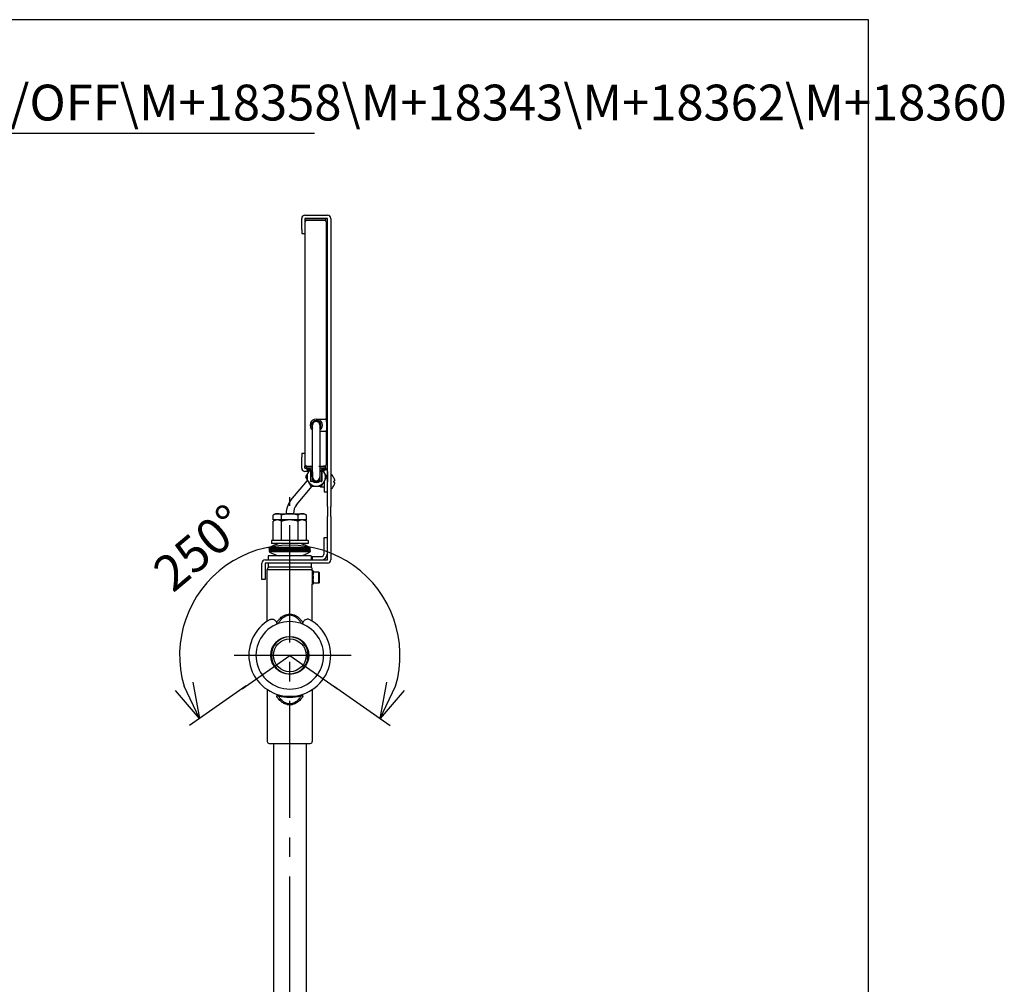
# Model space of a CAD drawing. Units: millimetres. Extents: x 0 to 1527, y -36 to 1400.
# Drawn here: x 536 to 1016, y 929 to 1400 of the extents above; entities that cross this region are included whole.
import ezdxf

# ---------------------------------------------------------------- set-up
doc = ezdxf.new("R2010")
doc.units = ezdxf.units.MM
doc.linetypes.add('CENTER2', pattern=[28.575, 19.05, -3.175, 3.175, -3.175])
for name, color, linetype in [('center', 1, 'CENTER2'), ('contour', 2, 'Continuous'), ('dim', 3, 'Continuous'), ('mark', 6, 'Continuous')]:
    doc.layers.add(name, color=color, linetype=linetype)
doc.layers.add('frame', color=9, linetype='Continuous', lineweight=30)
doc.styles.get("Standard").update_dxf_attribs({"font": 'txt.shx', "bigfont": 'bigfont.shx'})
doc.styles.add('TW', font='txt.shx', dxfattribs={"bigfont": 'chineset.shx'})

# ---------------------------------------------------------------- blocks, each defined once
blk = doc.blocks.new('_Open30')
at = {"color": 0, "linetype": 'ByBlock', "lineweight": -2}
for p, q in [((-1, 0.268), (0, 0)), ((0, 0), (-1, -0.268)), ((0, 0), (-1, 0))]:
    blk.add_line(p, q, dxfattribs=at)

msp = doc.modelspace()

# ---------------------------------------------------------------- linework, layer by layer
at = {"layer": 'center', "ltscale": 3}
for p, q in [((667.505, 581.571), (667.505, 1166.887)), ((697.505, 1089.571), (637.505, 1089.571))]:
    msp.add_line(p, q, dxfattribs=at)
at = {"layer": 'contour', "extrusion": (0, 1, 0)}
for p, q in [((673.305, 1297.571), (673.305, 1302.971)), ((674.905, 1304.571), (685.905, 1304.571)), ((685.905, 1302.971), (674.905, 1302.971)), ((674.905, 1302.971), (674.905, 1300.971)), ((674.905, 1302.971), (674.905, 1301.971)), ((674.905, 1302.971), (684.905, 1302.971)), ((684.905, 1302.971), (684.905, 1301.971)), ((685.905, 1162.263), (685.905, 1302.971)), ((687.505, 1302.971), (687.505, 1162.263)), ((675.905, 1301.971), (674.905, 1301.971)), ((674.905, 1300.971), (674.905, 1296.971)), ((674.905, 1300.971), (674.905, 1186.971)), ((683.905, 1301.971), (675.905, 1301.971)), ((684.905, 1301.971), (683.905, 1301.971)), ((685.405, 1296.971), (685.405, 1300.971)), ((685.405, 1203.471), (685.405, 1297.971)), ((685.605, 1297.971), (685.405, 1297.971)), ((685.605, 1289.971), (685.605, 1297.971)), ((673.305, 1297.571), (673.305, 1295.571)), ((673.305, 1295.571), (674.905, 1295.571)), ((685.605, 1289.971), (685.405, 1289.971)), ((685.405, 1186.971), (685.405, 1199.471)), ((685.605, 1193.971), (685.405, 1193.971)), ((685.605, 1185.971), (685.605, 1193.971)), ((673.305, 1188.371), (673.305, 1186.371)), ((673.305, 1188.371), (674.905, 1188.371)), ((673.305, 1180.971), (673.305, 1186.371)), ((674.905, 1186.971), (674.905, 1182.971)), ((674.905, 1182.971), (674.905, 1180.971)), ((685.405, 1182.971), (685.405, 1186.971)), ((685.605, 1185.971), (685.405, 1185.971)), ((674.905, 1180.971), (674.905, 1181.971)), ((675.905, 1181.971), (674.905, 1181.971)), ((674.905, 1180.971), (676.903, 1180.971)), ((674.905, 1180.971), (676.903, 1180.971)), ((676.768, 1179.371), (674.905, 1179.371)), ((675.905, 1181.971), (678.105, 1181.971)), ((681.705, 1181.971), (683.905, 1181.971)), ((682.907, 1180.971), (684.905, 1180.971)), ((683.407, 1180.971), (684.805, 1180.971)), ((684.905, 1181.971), (683.905, 1181.971)), ((684.305, 1179.371), (684.042, 1179.371)), ((684.305, 1178.916), (684.305, 1179.371)), ((684.905, 1180.971), (684.905, 1181.971)), ((685.905, 1179.371), (685.905, 1174.371)), ((684.305, 1174.371), (684.305, 1174.426)), ((684.305, 1174.371), (684.305, 1169.371)), ((689.071, 1176.092), (689.067, 1176.092)), ((682.505, 1172.175), (682.505, 1171.621)), ((684.305, 1171.621), (682.505, 1171.621)), ((684.305, 1169.371), (685.905, 1169.371)), ((689.067, 1172.651), (689.071, 1172.65)), ((660.505, 1158.715), (659.422, 1158.09)), ((660.505, 1158.715), (661.443, 1158.715)), ((661.443, 1158.715), (667.505, 1158.715)), ((667.505, 1158.715), (673.567, 1158.715)), ((673.567, 1158.715), (674.505, 1158.715)), ((674.505, 1158.715), (675.588, 1158.09)), ((685.905, 1162.263), (685.905, 1157.302)), ((687.505, 1157.302), (687.505, 1162.263)), ((659.422, 1155.715), (659.422, 1158.09)), ((661.443, 1155.715), (659.422, 1155.715)), ((660.505, 1155.715), (659.422, 1155.09)), ((659.422, 1145.715), (659.422, 1155.09)), ((663.463, 1155.715), (661.443, 1155.715)), ((663.463, 1155.715), (663.463, 1158.09)), ((667.505, 1155.715), (663.463, 1155.715)), ((663.463, 1145.715), (663.463, 1155.09)), ((671.546, 1155.715), (667.505, 1155.715)), ((671.546, 1155.715), (671.546, 1158.09)), ((673.567, 1155.715), (671.546, 1155.715)), ((671.546, 1145.715), (671.546, 1155.09)), ((675.588, 1155.715), (673.567, 1155.715)), ((674.505, 1155.715), (675.588, 1155.09)), ((675.588, 1155.715), (675.588, 1158.09)), ((675.588, 1145.715), (675.588, 1155.09)), ((685.905, 1147.571), (685.905, 1157.302)), ((687.505, 1157.302), (687.505, 1147.571)), ((667.505, 1145.715), (658.505, 1145.715)), ((658.505, 1145.715), (658.505, 1144.115)), ((667.505, 1144.115), (658.505, 1144.115)), ((676.505, 1145.715), (667.505, 1145.715)), ((676.505, 1144.115), (667.505, 1144.115)), ((676.505, 1145.715), (676.505, 1144.115)), ((684.305, 1147.171), (685.905, 1147.171)), ((684.305, 1139.371), (684.305, 1147.171)), ((685.905, 1136.171), (685.905, 1147.571)), ((687.505, 1147.571), (687.505, 1136.171)), ((677.505, 1142.194), (657.505, 1142.194)), ((657.673, 1141.715), (657.505, 1142.194)), ((677.505, 1141.622), (657.505, 1141.622)), ((657.673, 1141.143), (657.505, 1141.622)), ((677.337, 1141.715), (657.673, 1141.715)), ((677.337, 1141.143), (657.673, 1141.143)), ((677.337, 1141.715), (677.505, 1142.194)), ((677.337, 1141.143), (677.505, 1141.622)), ((653.905, 1128.571), (653.905, 1134.571)), ((655.505, 1136.171), (656.922, 1136.171)), ((656.922, 1134.571), (655.505, 1134.571)), ((655.505, 1134.571), (655.505, 1128.571)), ((656.922, 1136.171), (667.505, 1136.171)), ((667.505, 1134.571), (656.922, 1134.571)), ((667.505, 1138.171), (657.005, 1138.171)), ((657.005, 1138.171), (657.005, 1136.171)), ((657.005, 1134.571), (657.005, 1132.571)), ((678.005, 1138.171), (667.505, 1138.171)), ((667.505, 1136.171), (685.905, 1136.171)), ((685.905, 1134.571), (667.505, 1134.571)), ((678.005, 1138.171), (678.005, 1136.171)), ((678.005, 1134.571), (678.005, 1132.571)), ((678.505, 1137.771), (678.505, 1136.171)), ((678.505, 1137.771), (682.705, 1137.771)), ((656.505, 1131.571), (678.505, 1131.571)), ((656.505, 1106.275), (656.505, 1131.571)), ((667.505, 1132.571), (657.005, 1132.571)), ((678.005, 1132.571), (667.505, 1132.571)), ((678.505, 1130.821), (678.505, 1131.571)), ((678.505, 1130.821), (678.505, 1130.765)), ((678.955, 1130.821), (678.505, 1130.821)), ((678.505, 1130.765), (678.505, 1130.254)), ((678.955, 1130.765), (678.505, 1130.765)), ((678.505, 1130.254), (678.505, 1129.406)), ((678.955, 1130.254), (678.505, 1130.254)), ((678.955, 1130.821), (678.955, 1130.765)), ((678.955, 1130.765), (678.955, 1130.254)), ((681.755, 1130.271), (678.955, 1130.271)), ((678.955, 1130.254), (678.955, 1129.406)), ((681.755, 1124.871), (681.755, 1130.271)), ((681.955, 1129.925), (681.755, 1130.271)), ((681.955, 1125.218), (681.955, 1129.925)), ((653.905, 1126.571), (653.905, 1128.571)), ((655.505, 1126.571), (653.905, 1126.571)), ((655.505, 1128.571), (655.505, 1126.571)), ((678.505, 1129.406), (678.505, 1128.68)), ((678.955, 1129.406), (678.505, 1129.406)), ((678.505, 1128.68), (678.505, 1128.171)), ((678.955, 1128.68), (678.505, 1128.68)), ((678.505, 1128.171), (678.505, 1126.971)), ((678.955, 1128.171), (678.505, 1128.171)), ((678.505, 1126.971), (678.505, 1126.462)), ((678.955, 1126.971), (678.505, 1126.971)), ((678.505, 1126.462), (678.505, 1125.737)), ((678.955, 1126.462), (678.505, 1126.462)), ((678.505, 1125.737), (678.505, 1124.888)), ((678.955, 1125.737), (678.505, 1125.737)), ((678.505, 1124.888), (678.505, 1124.377)), ((678.955, 1124.888), (678.505, 1124.888)), ((678.955, 1129.406), (678.955, 1129.008)), ((678.955, 1128.171), (678.955, 1129.008)), ((678.955, 1128.171), (678.955, 1126.971)), ((678.955, 1126.134), (678.955, 1126.971)), ((678.955, 1126.134), (678.955, 1125.737)), ((678.955, 1125.737), (678.955, 1124.888)), ((678.955, 1124.888), (678.955, 1124.377)), ((681.755, 1124.871), (678.955, 1124.871)), ((681.955, 1125.218), (681.755, 1124.871)), ((678.505, 1124.377), (678.505, 1124.321)), ((678.955, 1124.377), (678.505, 1124.377)), ((678.955, 1124.321), (678.505, 1124.321)), ((678.505, 1106.275), (678.505, 1124.321)), ((678.955, 1124.377), (678.955, 1124.321)), ((656.505, 1072.868), (656.505, 1047.571)), ((678.505, 1072.868), (678.505, 1047.571)), ((661.18, 1070.598), (661.18, 1069.288)), ((673.829, 1069.288), (673.829, 1070.598)), ((657.505, 1046.571), (677.505, 1046.571)), ((659.505, 1046.571), (659.505, 732.571)), ((675.505, 1046.571), (675.505, 732.571))]:
    msp.add_line(p, q, dxfattribs=at)
at = {"layer": 'contour'}
for p, q in [((678.605, 1176.671), (678.605, 1201.971)), ((682.205, 1201.971), (682.205, 1176.671)), ((677.114, 1179.971), (675.209, 1176.671)), ((675.405, 1181.971), (678.105, 1181.971)), ((675.905, 1181.971), (678.605, 1181.971)), ((675.905, 1180.971), (675.905, 1181.971)), ((677.691, 1180.971), (675.905, 1180.971)), ((678.605, 1180.971), (675.905, 1180.971)), ((675.905, 1180.971), (675.905, 1180.271)), ((677.729, 1180.271), (675.905, 1180.271)), ((676.205, 1179.971), (676.205, 1180.971)), ((677.605, 1179.971), (676.205, 1179.971)), ((677.605, 1179.971), (677.605, 1174.771)), ((677.605, 1179.971), (678.396, 1179.18)), ((677.729, 1180.271), (678.605, 1179.396)), ((677.805, 1179.771), (677.805, 1174.771)), ((678.605, 1179.389), (678.396, 1179.18)), ((678.605, 1179.035), (678.605, 1175.211)), ((681.705, 1181.971), (684.405, 1181.971)), ((682.205, 1181.971), (684.905, 1181.971)), ((684.905, 1180.971), (682.205, 1180.971)), ((683.081, 1180.271), (682.205, 1179.396)), ((682.205, 1179.389), (682.414, 1179.18)), ((682.205, 1179.035), (682.205, 1175.211)), ((683.205, 1179.971), (682.414, 1179.18)), ((683.005, 1179.771), (683.005, 1174.771)), ((684.905, 1180.271), (683.081, 1180.271)), ((684.905, 1180.971), (683.118, 1180.971)), ((684.605, 1179.971), (683.205, 1179.971)), ((683.205, 1179.971), (683.205, 1174.771)), ((685.601, 1176.671), (683.696, 1179.971)), ((684.605, 1179.971), (684.605, 1180.971)), ((684.905, 1181.971), (684.905, 1180.971)), ((684.905, 1180.971), (684.905, 1180.271)), ((668.043, 1165.33), (676.166, 1175.014)), ((675.209, 1176.671), (677.807, 1172.171)), ((677.805, 1174.771), (677.605, 1174.771)), ((677.931, 1174.675), (679.269, 1175.033)), ((677.931, 1174.675), (677.983, 1174.481)), ((677.983, 1174.481), (679.655, 1174.93)), ((679.655, 1174.93), (678.605, 1175.211)), ((681.155, 1174.93), (682.205, 1175.211)), ((682.827, 1174.481), (681.155, 1174.93)), ((682.879, 1174.675), (681.541, 1175.033)), ((682.879, 1174.675), (682.827, 1174.481)), ((683.003, 1172.171), (685.601, 1176.671)), ((683.005, 1174.771), (683.205, 1174.771)), ((670.801, 1163.016), (678.48, 1172.171)), ((677.807, 1172.171), (683.003, 1172.171)), ((665.705, 1158.715), (665.705, 1158.904)), ((669.305, 1158.715), (669.305, 1158.904))]:
    msp.add_line(p, q, dxfattribs=at)
at = {"layer": 'contour', "extrusion": (-1, 3e-16, 2e-16)}
for p, q in [((680.405, 1204.971), (684.905, 1204.971)), ((685.405, 1204.471), (685.405, 1199.471)), ((682.205, 1198.971), (684.905, 1198.971))]:
    msp.add_line(p, q, dxfattribs=at)
at = {"layer": 'contour', "extrusion": (0, -1, 0)}
for p, q in [((657.673, 1141.143), (657.505, 1140.664)), ((677.505, 1140.664), (657.505, 1140.664)), ((657.673, 1140.571), (657.505, 1140.092)), ((677.505, 1140.092), (657.505, 1140.092)), ((677.337, 1141.143), (657.673, 1141.143)), ((677.337, 1140.571), (657.673, 1140.571)), ((677.337, 1141.143), (677.505, 1140.664)), ((677.337, 1140.571), (677.505, 1140.092))]:
    msp.add_line(p, q, dxfattribs=at)
at = {"layer": 'contour'}
for radius in [9.25, 8]:
    msp.add_circle((667.505, 1089.571), radius, dxfattribs=at)
for centre, radius, start, end in [((674.905, 1302.971), 1.6, 90, 180), ((685.905, 1302.971), 1.6, 0, 90), ((675.905, 1300.971), 1, 90, 180), ((684.405, 1300.971), 1, 0, 90), ((680.405, 1201.971), 3, 306.8699, 233.1301), ((680.405, 1201.971), 2.3, 321.50005, 218.49995), ((680.405, 1201.971), 1.8, 0, 180), ((684.905, 1204.471), 0.5, 0, 90), ((684.905, 1199.471), 0.5, 270, 0), ((675.905, 1182.971), 1, 180, 270), ((684.405, 1182.971), 1, 270, 0), ((674.905, 1180.971), 1.6, 180, 270), ((676.205, 1180.271), 0.3, 180, 270), ((680.405, 1176.671), 4.5, 132.83343, 47.16657), ((678.9, 1179.685), 0.713, 225, 245.5302), ((681.909, 1179.685), 0.713, 294.4698, 315), ((684.605, 1180.271), 0.3, 270, 0), ((684.305, 1179.371), 1.6, 0, 67.97569), ((687.752, 1177.574), 0.248, 47.3732, 180), ((684.805, 1174.371), 4.6, 21.96763, 47.3732), ((677.905, 1174.771), 0.3, 180, 285), ((677.905, 1174.771), 0.1, 180, 285), ((680.405, 1176.671), 2.75, 227.76317, 312.23683), ((680.405, 1176.671), 1.8, 180, 0), ((680.405, 1176.671), 2.25, 216.8699, 221.50909), ((680.405, 1176.671), 2.25, 236.40882, 303.59118), ((680.405, 1176.671), 2.25, 318.49091, 323.1301), ((682.905, 1174.771), 0.3, 255, 0), ((682.905, 1174.771), 0.1, 255, 0), ((687.752, 1171.169), 0.248, 180, 312.6268), ((684.805, 1174.371), 4.6, 312.6268, 338.03237), ((675.705, 1158.904), 10, 140.01218, 180), ((675.705, 1158.904), 6.4, 140.01218, 180), ((667.505, 1124.299), 20.5, 104.83863, 119.1964), ((667.505, 1124.299), 20.5, 60.8036, 75.16137), ((667.505, 1123.727), 20.5, 118.66036, 119.1964), ((667.505, 1158.56), 20.5, 240.8036, 241.33964), ((667.505, 1157.988), 20.5, 240.8036, 255.16137), ((667.505, 1157.988), 20.5, 284.83863, 299.1964), ((667.505, 1123.727), 20.5, 60.8036, 61.33964), ((667.505, 1158.56), 20.5, 298.66036, 299.1964), ((682.705, 1139.371), 1.6, 270, 0), ((682.705, 1139.371), 3.2, 270, 0), ((655.505, 1134.571), 1.6, 90, 180), ((685.905, 1136.171), 1.6, 270, 0), ((657.505, 1131.571), 1, 90, 180), ((677.505, 1131.571), 1, 0, 90), ((667.505, 1089.571), 20, 118.44494, 61.55506), ((667.505, 1089.571), 16.5, 69.99017, 110.00983), ((667.505, 1089.571), 16.5, 110.00983, 69.99017), ((667.505, 1089.571), 9, 9.59407, 350.40593), ((667.505, 1089.571), 8.771, 350.15347, 9.84653), ((667.505, 1089.571), 20.5, 253.91853, 286.08147), ((657.505, 1047.571), 1, 180, 270), ((677.505, 1047.571), 1, 270, 0)]:
    msp.add_arc(centre, radius, start, end, dxfattribs=at)
msp.add_ellipse((684.688, 1174.371), major_axis=(0, 4.4), ratio=0.9961947, start_param=4.6719793, end_param=4.7527987, dxfattribs=at)
for points, knots in [([(689.067, 1176.092), (689.127, 1175.942), (689.178, 1175.791), (689.252, 1175.516), (689.282, 1175.371), (689.313, 1175.11), (689.315, 1174.992), (689.295, 1174.805), (689.272, 1174.723), (689.2, 1174.605), (689.151, 1174.569), (689.088, 1174.552), (689.078, 1174.55), (689.067, 1174.549)], [3.607508, 3.607508, 3.607508, 3.607508, 4.0588559, 4.0588559, 4.5079741, 4.5079741, 4.9570923, 4.9570923, 5.4116345, 5.4116345, 5.8661768, 5.8661768, 5.9481686, 5.9481686, 5.9481686, 5.9481686]), ([(689.067, 1174.194), (689.104, 1174.189), (689.139, 1174.176), (689.203, 1174.129), (689.231, 1174.093), (689.276, 1173.999), (689.292, 1173.941), (689.311, 1173.807), (689.313, 1173.731), (689.306, 1173.567), (689.296, 1173.475), (689.262, 1173.279), (689.238, 1173.174), (689.179, 1172.96), (689.143, 1172.851), (689.092, 1172.712), (689.08, 1172.681), (689.067, 1172.651)], [3.582785, 3.582785, 3.582785, 3.582785, 3.8776452, 3.8776452, 4.2043005, 4.2043005, 4.5309558, 4.5309558, 4.8576111, 4.8576111, 5.189041, 5.189041, 5.5204708, 5.5204708, 5.8519006, 5.8519006, 5.9471174, 5.9471174, 5.9471174, 5.9471174]), ([(678.451, 1128.143), (678.459, 1128.056), (678.468, 1127.962), (678.486, 1127.774), (678.496, 1127.679), (678.505, 1127.587)], [1.29254435, 1.29254435, 1.29254435, 1.29254435, 1.57723836, 1.57723836, 1.84544393, 1.84544393, 1.84544393, 1.84544393]), ([(657.979, 1107.157), (658.268, 1107.314), (658.612, 1107.368), (659.356, 1107.259), (659.727, 1107.109), (660.316, 1106.71), (660.555, 1106.487), (660.891, 1106.011), (661.009, 1105.777), (661.085, 1105.513)], [0, 0, 0, 0, 1.7993424, 1.7993424, 3.5048129, 3.5048129, 4.8318478, 4.8318478, 5.8453138, 5.8453138, 5.8453138, 5.8453138]), ([(661.085, 1105.513), (661.236, 1105.745), (661.393, 1105.973), (661.865, 1106.614), (662.197, 1107.017), (662.811, 1107.659), (663.073, 1107.908), (663.53, 1108.291), (663.715, 1108.435), (664.183, 1108.767), (664.477, 1108.949), (665.173, 1109.311), (665.584, 1109.478), (666.49, 1109.73), (667, 1109.803), (667.505, 1109.803), (668.009, 1109.803), (668.52, 1109.73), (669.426, 1109.478), (669.837, 1109.311), (670.533, 1108.949), (670.827, 1108.767), (671.295, 1108.435), (671.48, 1108.291), (671.936, 1107.908), (672.199, 1107.659), (672.812, 1107.017), (673.145, 1106.614), (673.617, 1105.973), (673.774, 1105.745), (673.925, 1105.513)], [18.0991704, 18.0991704, 18.0991704, 18.0991704, 18.9579863, 18.9579863, 20.5535676, 20.5535676, 21.6306806, 21.6306806, 22.3201353, 22.3201353, 23.3069776, 23.3069776, 24.5382857, 24.5382857, 25.9143837, 25.9143837, 25.9143837, 27.2904816, 27.2904816, 28.5217898, 28.5217898, 29.508632, 29.508632, 30.1980868, 30.1980868, 31.2751997, 31.2751997, 32.870781, 32.870781, 33.7295969, 33.7295969, 33.7295969, 33.7295969]), ([(661.859, 1105.075), (661.839, 1105.068), (661.82, 1105.062), (661.781, 1105.05), (661.763, 1105.045), (661.709, 1105.034), (661.673, 1105.028), (661.573, 1105.023), (661.51, 1105.03), (661.397, 1105.07), (661.349, 1105.099), (661.256, 1105.179), (661.214, 1105.232), (661.138, 1105.359), (661.107, 1105.435), (661.085, 1105.513)], [0, 0, 0, 0, 0.0621846, 0.0621846, 0.1201623, 0.1201623, 0.2278148, 0.2278148, 0.4204251, 0.4204251, 0.5889312, 0.5889312, 0.7907777, 0.7907777, 1.035586, 1.035586, 1.035586, 1.035586]), ([(661.859, 1105.075), (661.985, 1105.294), (662.116, 1105.51), (662.521, 1106.135), (662.813, 1106.535), (663.353, 1107.172), (663.584, 1107.419), (663.986, 1107.8), (664.15, 1107.943), (664.562, 1108.273), (664.822, 1108.454), (665.438, 1108.814), (665.802, 1108.98), (666.605, 1109.23), (667.058, 1109.303), (667.505, 1109.303), (667.952, 1109.303), (668.405, 1109.23), (669.208, 1108.98), (669.572, 1108.814), (670.188, 1108.454), (670.447, 1108.273), (670.86, 1107.943), (671.023, 1107.8), (671.426, 1107.419), (671.657, 1107.172), (672.197, 1106.535), (672.489, 1106.135), (672.894, 1105.51), (673.025, 1105.294), (673.151, 1105.075)], [18.1392301, 18.1392301, 18.1392301, 18.1392301, 18.9579863, 18.9579863, 20.5535676, 20.5535676, 21.6306806, 21.6306806, 22.3201353, 22.3201353, 23.3069776, 23.3069776, 24.5382857, 24.5382857, 25.9143837, 25.9143837, 25.9143837, 27.2904816, 27.2904816, 28.5217898, 28.5217898, 29.508632, 29.508632, 30.1980868, 30.1980868, 31.2751997, 31.2751997, 32.870781, 32.870781, 33.6895373, 33.6895373, 33.6895373, 33.6895373]), ([(673.925, 1105.513), (673.894, 1105.405), (673.849, 1105.309), (673.752, 1105.177), (673.703, 1105.129), (673.595, 1105.061), (673.541, 1105.041), (673.431, 1105.023), (673.378, 1105.024), (673.267, 1105.038), (673.207, 1105.055), (673.151, 1105.075)], [0, 0, 0, 0, 0.3433127, 0.3433127, 0.5877416, 0.5877416, 0.7983096, 0.7983096, 0.9849371, 0.9849371, 1.1996727, 1.1996727, 1.1996727, 1.1996727]), ([(673.925, 1105.513), (673.937, 1105.555), (673.951, 1105.598), (674.05, 1105.88), (674.17, 1106.095), (674.494, 1106.523), (674.708, 1106.717), (675.218, 1107.07), (675.541, 1107.214), (676.083, 1107.332), (676.292, 1107.345), (676.685, 1107.302), (676.866, 1107.246), (677.031, 1107.157)], [24.1637968, 24.1637968, 24.1637968, 24.1637968, 24.3310764, 24.3310764, 25.2786072, 25.2786072, 26.461708, 26.461708, 28.0066865, 28.0066865, 29.0288853, 29.0288853, 30.0528451, 30.0528451, 30.0528451, 30.0528451]), ([(661.18, 1069.288), (661.18, 1069.411), (661.197, 1069.52), (661.25, 1069.671), (661.28, 1069.728), (661.355, 1069.813), (661.394, 1069.843), (661.483, 1069.886), (661.53, 1069.898), (661.662, 1069.91), (661.747, 1069.896), (661.826, 1069.873)], [0, 0, 0, 0, 0.371827, 0.371827, 0.6196118, 0.6196118, 0.8111547, 0.8111547, 1.0028129, 1.0028129, 1.3230866, 1.3230866, 1.3230866, 1.3230866]), ([(673.829, 1069.288), (673.758, 1069.187), (673.685, 1069.087), (673.34, 1068.627), (673.049, 1068.275), (672.481, 1067.666), (672.211, 1067.404), (671.79, 1067.04), (671.652, 1066.927), (671.273, 1066.635), (671.023, 1066.462), (670.499, 1066.144), (670.225, 1065.999), (669.597, 1065.72), (669.233, 1065.593), (668.742, 1065.474), (668.625, 1065.45), (668.179, 1065.37), (667.841, 1065.339), (667.505, 1065.339), (667.169, 1065.339), (666.831, 1065.37), (666.385, 1065.45), (666.267, 1065.474), (665.776, 1065.593), (665.413, 1065.72), (664.785, 1065.999), (664.511, 1066.144), (663.987, 1066.462), (663.737, 1066.635), (663.358, 1066.927), (663.22, 1067.04), (662.798, 1067.404), (662.529, 1067.666), (661.96, 1068.275), (661.669, 1068.627), (661.325, 1069.087), (661.252, 1069.187), (661.18, 1069.288)], [6.3055939, 6.3055939, 6.3055939, 6.3055939, 6.6910018, 6.6910018, 8.0868134, 8.0868134, 9.2178121, 9.2178121, 9.7481306, 9.7481306, 10.6314603, 10.6314603, 11.5147951, 11.5147951, 12.5771574, 12.5771574, 12.9062112, 12.9062112, 13.8228076, 13.8228076, 13.8228076, 14.7394039, 14.7394039, 15.0684577, 15.0684577, 16.13082, 16.13082, 17.0141548, 17.0141548, 17.8974845, 17.8974845, 18.427803, 18.427803, 19.5588017, 19.5588017, 20.9546133, 20.9546133, 21.3400212, 21.3400212, 21.3400212, 21.3400212]), ([(667.505, 1065.839), (667.206, 1065.839), (666.905, 1065.87), (666.508, 1065.949), (666.403, 1065.974), (665.966, 1066.092), (665.643, 1066.218), (665.084, 1066.496), (664.841, 1066.641), (664.375, 1066.957), (664.154, 1067.13), (663.817, 1067.42), (663.694, 1067.532), (663.321, 1067.895), (663.082, 1068.156), (662.579, 1068.762), (662.323, 1069.112), (661.996, 1069.603), (661.91, 1069.738), (661.826, 1069.873)], [13.8228076, 13.8228076, 13.8228076, 13.8228076, 14.7394039, 14.7394039, 15.0684577, 15.0684577, 16.13082, 16.13082, 17.0141548, 17.0141548, 17.8974845, 17.8974845, 18.427803, 18.427803, 19.5588017, 19.5588017, 20.9546133, 20.9546133, 21.4740147, 21.4740147, 21.4740147, 21.4740147]), ([(673.183, 1069.873), (673.1, 1069.738), (673.014, 1069.603), (672.687, 1069.112), (672.43, 1068.762), (671.928, 1068.156), (671.689, 1067.895), (671.315, 1067.532), (671.193, 1067.42), (670.856, 1067.13), (670.635, 1066.957), (670.169, 1066.641), (669.926, 1066.496), (669.367, 1066.218), (669.044, 1066.092), (668.607, 1065.974), (668.502, 1065.949), (668.105, 1065.87), (667.804, 1065.839), (667.505, 1065.839)], [6.1716004, 6.1716004, 6.1716004, 6.1716004, 6.6910018, 6.6910018, 8.0868134, 8.0868134, 9.2178121, 9.2178121, 9.7481306, 9.7481306, 10.6314603, 10.6314603, 11.5147951, 11.5147951, 12.5771574, 12.5771574, 12.9062112, 12.9062112, 13.8228076, 13.8228076, 13.8228076, 13.8228076]), ([(673.183, 1069.873), (673.261, 1069.896), (673.344, 1069.909), (673.478, 1069.899), (673.53, 1069.886), (673.62, 1069.84), (673.657, 1069.811), (673.725, 1069.733), (673.753, 1069.684), (673.811, 1069.538), (673.829, 1069.421), (673.829, 1069.288)], [0, 0, 0, 0, 0.2419594, 0.2419594, 0.4033343, 0.4033343, 0.5469117, 0.5469117, 0.7139042, 0.7139042, 1.0196858, 1.0196858, 1.0196858, 1.0196858])]:
    msp.add_open_spline(points, degree=3, knots=knots, dxfattribs=at)
for points, weights in [([(661.443, 1158.715), (660.505, 1158.715), (659.422, 1158.09)], [1, 1.10723953873, 1.13795803573]), ([(663.463, 1158.09), (662.381, 1158.715), (661.443, 1158.715)], [1.13795803573, 1.10723953873, 1]), ([(667.505, 1158.715), (665.629, 1158.715), (663.463, 1158.09)], [1, 1.10723953873, 1.13795803573]), ([(671.546, 1158.09), (669.381, 1158.715), (667.505, 1158.715)], [1.13795803573, 1.10723953873, 1]), ([(673.567, 1158.715), (672.629, 1158.715), (671.546, 1158.09)], [1, 1.10723953873, 1.13795803573]), ([(675.588, 1158.09), (674.505, 1158.715), (673.567, 1158.715)], [1.13795803573, 1.10723953873, 1]), ([(661.443, 1155.715), (660.505, 1155.715), (659.422, 1155.09)], [1, 1.10723953873, 1.13795803573]), ([(663.463, 1155.09), (662.381, 1155.715), (661.443, 1155.715)], [1.13795803573, 1.10723953873, 1]), ([(667.505, 1155.715), (665.629, 1155.715), (663.463, 1155.09)], [1, 1.10723953873, 1.13795803573]), ([(671.546, 1155.09), (669.381, 1155.715), (667.505, 1155.715)], [1.13795803573, 1.10723953873, 1]), ([(673.567, 1155.715), (672.629, 1155.715), (671.546, 1155.09)], [1, 1.10723953873, 1.13795803573]), ([(675.588, 1155.09), (674.505, 1155.715), (673.567, 1155.715)], [1.13795803573, 1.10723953873, 1]), ([(676.147, 1091.071), (676.262, 1091.071), (676.379, 1091.071)], [1, 1.00008514976, 1]), ([(676.379, 1088.071), (676.262, 1088.071), (676.147, 1088.071)], [1, 1.00008514976, 1])]:
    msp.add_rational_spline(points, weights, degree=2, dxfattribs=at)
at = {"layer": 'frame'}
msp.add_lwpolyline([(0, 0), (950, 0), (950, 1400), (0, 1400)], close=True, dxfattribs=at)
at = {"layer": 'mark'}
for p, q in [((644.241, 1073.282), (667.505, 1089.571)), ((667.505, 1089.571), (690.769, 1073.282)), ((646.207, 1074.658), (618.529, 1055.278)), ((688.803, 1074.658), (716.481, 1055.278))]:
    msp.add_line(p, q, dxfattribs=at)
msp.add_lwpolyline([(428.709, 1278.765), (494.515, 1344.571), (679.633, 1344.571)], dxfattribs=at)
msp.add_arc((667.505, 1089.571), 53.789, 343.72415, 196.27585, dxfattribs=at)

# ---------------------------------------------------------------- block references
at = {"layer": 'mark', "xscale": 17.5, "yscale": 17.5, "zscale": 17.5}
for p, rotation in [((623.444, 1058.719), 295.637923652363), ((711.566, 1058.719), 244.3620763476368)]:
    msp.add_blockref('_Open30', p, dxfattribs=dict(at, rotation=rotation))

# ---------------------------------------------------------------- texts
at = {"layer": 'dim', "insert": (496.081, 1368.273), "char_height": 17.5, "attachment_point": 1}
msp.add_mtext('{\\Ftxt,bigfont|c136;ON/OFF}\\M+18358\\M+18343\\M+18362\\M+18360', dxfattribs=at)
at = {"layer": 'mark', "color": 3, "insert": (623.42, 1142.051), "char_height": 17.5, "attachment_point": 5, "rotation": 40.03123, "style": 'TW'}
msp.add_mtext('\\A1;250°', dxfattribs=at)

doc.saveas('drawing.dxf')
